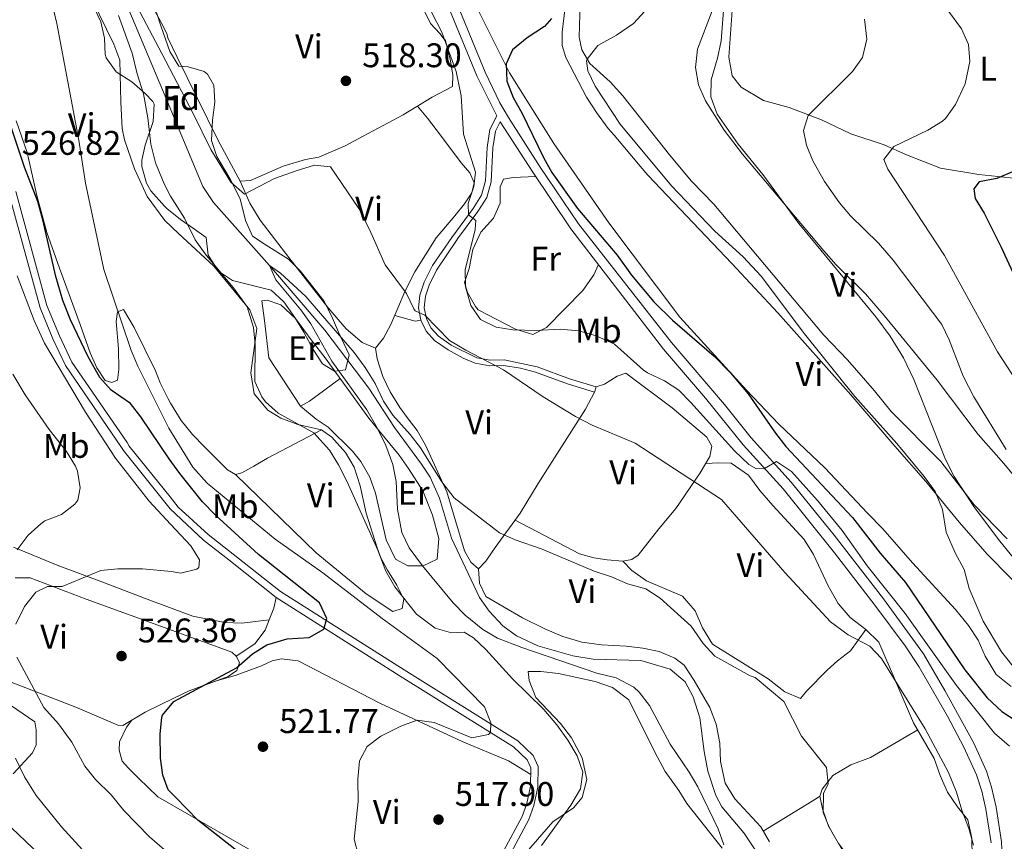
# Model space of a CAD drawing. Extents: x 546263 to 553136, y 710289 to 714964.
# Drawn here: x 546663 to 546951, y 710697 to 710937 of the extents above; entities that cross this region are included whole.
import ezdxf
from ezdxf.enums import TextEntityAlignment as Align

# ---------------------------------------------------------------- set-up
doc = ezdxf.new("R2010")
doc.units = 0
doc.header["$MEASUREMENT"] = 0
doc.linetypes.add('DGN Style 3', pattern=[109.36496200000002, 78.11783000000001, -31.24713200000001])
for name, color, linetype in [('Nivel 11', 7, 'Continuous'), ('Nivel 16', 7, 'Continuous'), ('Nivel 21', 7, 'Continuous'), ('Nivel 35', 7, 'Continuous'), ('Nivel 36', 7, 'Continuous'), ('Nivel 37', 7, 'Continuous'), ('Nivel 4', 7, 'Continuous'), ('Nivel 41', 7, 'Continuous'), ('Nivel 48', 7, 'Continuous'), ('Nivel 5', 7, 'Continuous'), ('Nivel 57', 7, 'Continuous'), ('Nivel 7', 7, 'Continuous')]:
    doc.layers.add(name, color=color, linetype=linetype)
doc.styles.add('Style-arial', font='arial.shx', dxfattribs={"bigfont": 'arialbig.shx'})
doc.styles.add('Style-arialn', font='arialn.shx', dxfattribs={"bigfont": 'arialnbig.shx'})

# ---------------------------------------------------------------- blocks, each defined once
blk = doc.blocks.new('5PATER')
at = {"layer": 'Nivel 7', "linetype": 'Continuous', "lineweight": 0}
h = blk.add_hatch(color=53, dxfattribs=at)
edge = h.paths.add_edge_path()
edge.add_ellipse((0, 0), major_axis=(-1.095731442945027, -1.110710700472634), ratio=0.9994222409660316, start_angle=0, end_angle=360)

msp = doc.modelspace()

# ---------------------------------------------------------------- linework, layer by layer
at = {"layer": 'Nivel 11', "color": 142, "linetype": 'Continuous', "lineweight": 13}
for points in [[(546655.8, 710996.0800000001, 515.53), (546669.48, 710979.6799999999, 515), (546675.9199999999, 710973.3600000001, 514.91), (546681.9650000001, 710965.3859999999, 514.5360000000001), (546685.3200000001, 710959.76, 514.3100000000001), (546692.0789999999, 710946.3659999999, 514.039), (546704.4450000001, 710916.834, 513.289), (546716.3200000001, 710888.48, 512.57), (546719.3999999999, 710883.8400000001, 512.33), (546735.8, 710865.3600000001, 510), (546752.051, 710846.3770000001, 509.621), (546764.987, 710829.4010000001, 509.061), (546772.48, 710817.8400000001, 508.98), (546780.3600000001, 710807.1200000001, 508.77), (546782.8800000001, 710803.28, 508.745), (546785.6399999999, 710797.1200000001, 508.693), (546789.1599999999, 710785.44, 508.59), (546797.3600000001, 710768.0800000001, 508.05), (546800.2450000001, 710763.9979999999, 507.935), (546804.2, 710759.76, 507.87), (546808.2490000001, 710756.8319999999, 507.842)], [(546808.2490000001, 710756.8319999999, 507.842), (546814.52, 710753.9199999999, 507.81), (546824.746, 710750.9280000001, 507.791), (546830.642, 710750.007, 507.711), (546844.6399999999, 710749.6000000001, 507.54), (546853.24, 710747.04, 507.54), (546857.6799999999, 710743.3600000001, 507.54), (546859.994, 710738.9140000001, 507.523), (546861.9199999999, 710732.8, 507.36), (546863.1799999999, 710722.8800000001, 507.248), (546864.3119999999, 710717.104, 507.202), (546866.612, 710710.0079999999, 507.079), (546868.44, 710706.72, 507), (546874.8570000001, 710699.05, 506.881), (546883.199, 710686.4510000001, 506.556)]]:
    msp.add_polyline3d(points, dxfattribs=at)
at = {"layer": 'Nivel 16', "color": 1, "linetype": 'Continuous', "lineweight": 13}
for points in [[(546807.8049999999, 710790.6939999999, 512.76), (546826.6399999999, 710780.8, 512.76), (546830.8400000001, 710779.6799999999, 512.85), (546834.8, 710779.1200000001, 512.88), (546839.3600000001, 710778.72, 513.39)], [(546839.3600000001, 710778.72, 513.39), (546842, 710776, 513.35), (546846.3200000001, 710772.96, 513.23), (546856.8400000001, 710768.48, 513.19), (546860.56, 710764.1599999999, 513.19), (546862.72, 710759.2, 513.07), (546865.6799999999, 710754.3200000001, 513.07), (546882, 710744.24, 513.03), (546886.8800000001, 710740.3999999999, 513.03), (546891.3999999999, 710738.48, 513.11), (546893.1599999999, 710740.6400000001, 513.11), (546899.24, 710746.72, 513.11)], [(546912, 710721.1200000001, 512.28), (546906.24, 710719.04, 512.16), (546900.96, 710715.8400000001, 511.96), (546897.76, 710711.9199999999, 511.72), (546897.1599999999, 710709.8400000001, 511.68), (546897.8800000001, 710706.0800000001, 511.8), (546899.6399999999, 710701.04, 512.08), (546902.6000000001, 710695.9199999999, 512.24), (546913.8, 710681.2, 512.48), (546915.76, 710677.8400000001, 512.4), (546916.6000000001, 710666, 512.08), (546917.6000000001, 710659.1200000001, 512), (546919.24, 710653.1200000001, 511.84), (546921.3999999999, 710648.0800000001, 511.72), (546927.04, 710638.3999999999, 511.48), (546927.8, 710631.1200000001, 511.52), (546930.2, 710626.56, 511.84), (546938.04, 710618.3999999999, 511.64), (546938.3600000001, 710615.1200000001, 511.32), (546938.3600000001, 710605.28, 510.36), (546937.56, 710600.1599999999, 509.8), (546936.0800000001, 710595.2, 508.48), (546935.8400000001, 710593.76, 507.92)]]:
    msp.add_polyline3d(points, dxfattribs=at)
at = {"layer": 'Nivel 21', "color": 7, "linetype": 'Continuous', "lineweight": 0, "elevation": 515.82, "flags": 128}
msp.add_lwpolyline([(546831.52, 710829.76), (546831.03, 710828.185)], dxfattribs=at)
at = {"layer": 'Nivel 21', "color": 7, "linetype": 'DGN Style 3', "lineweight": 0, "extrusion": (0.8344623105753042, -0.2639940426866262, 0.4837145828433295), "elevation": 268848.2365279876, "flags": 128}
msp.add_lwpolyline([(842576.4541669651, -147983.9059422202), (842573.2370118434, -147984.431520876), (842569.6237064786, -147983.9173678432)], dxfattribs=at)
at = {"layer": 'Nivel 21', "color": 7, "linetype": 'DGN Style 3', "lineweight": 0}
for points in [[(546667.7990000001, 711101.9890000001, 528.205), (546685.166, 711084.0090000001, 528.0260000000001), (546701.645, 711065.838, 527.769), (546708.3570000001, 711058.02, 527.662), (546714.379, 711050.037, 527.545), (546721.497, 711039.794, 527.256), (546725.4240000001, 711032.848, 526.856), (546732.1000000001, 711019.45, 526.045), (546736.493, 711012.575, 525.6800000000001), (546739.648, 711008.703, 525.44), (546748.2520000001, 711001.074, 525.14), (546759.186, 710992.4539999999, 523.88), (546762.635, 710989.25, 523.678), (546765.3300000001, 710985.834, 523.58), (546770.737, 710977.413, 523.416), (546775.233, 710969.658, 523.269), (546779.7139999999, 710960.913, 523.091), (546783.801, 710951.7860000001, 522.635), (546786.9070000001, 710944.5590000001, 522.5600000000001), (546796.5560000001, 710920.9380000001, 523.88), (546802.4850000001, 710909.189, 523.29)], [(546831.52, 710829.76, 515.82), (546823.8, 710832.1599999999, 515.52), (546814.264, 710835.625, 515.395), (546804.6000000001, 710837.6799999999, 514.95), (546800.52, 710837.6000000001, 514.95), (546796.6000000001, 710838.3200000001, 515.07), (546789.0800000001, 710842, 515.52), (546785.3200000001, 710844.6400000001, 515.67), (546783.1200000001, 710847.04, 515.76), (546781.8, 710849.8400000001, 515.79), (546781.1599999999, 710852.96, 516.12), (546781.52, 710856.3200000001, 516.66), (546782.585, 710859.6100000001, 517.247), (546784.76, 710864, 518.25), (546790.6399999999, 710872.6400000001, 519.96), (546790.952, 710873.1000000001, 520.08), (546796.8800000001, 710881.1200000001, 521.1), (546799.48, 710885.28, 522.33), (546800.8, 710889.8400000001, 522.8100000000001), (546801.281, 710899.7760000001, 523.32), (546802.04, 710904.72, 523.35), (546803.46, 710907.479, 524.392), (546812.9610000001, 710892.6510000001, 524.663), (546824.1510000001, 710876.067, 525.016), (546851.3300000001, 710840.7720000001, 523.19), (546863.642, 710826.503, 521.379), (546874.6000000001, 710812.8, 520.59), (546886.3999999999, 710799.8400000001, 519.71), (546901.432, 710781.112, 519.256), (546913.273, 710765.7860000001, 519.0260000000001), (546922.1089999999, 710753.881, 518.7570000000001), (546926.1200000001, 710747.8400000001, 518.71), (546934.4890000001, 710733.2409999999, 518.587), (546939.3400000001, 710724.2039999999, 518.3290000000001), (546943.04, 710716.0800000001, 517.87), (546944.571, 710711.317, 517.7330000000001), (546945.76, 710706, 517.59), (546947.28, 710696.112, 517.3290000000001)], [(546806.52, 710693.1200000001, 516.58), (546811.8400000001, 710702.96, 517.42), (546813.3200000001, 710707.04, 517.54), (546814.48, 710712.48, 517.63), (546814.6000000001, 710718.56, 517.87), (546813.0800000001, 710721.76, 518.29), (546808.6399999999, 710726, 518.47), (546775.28, 710746.8, 523.0600000000001), (546739.04, 710769.76, 526.48), (546725.2, 710780.72, 527.35), (546717.8800000001, 710786.48, 527.38), (546709.04, 710794.56, 527.29), (546706.689, 710797.497, 527.23), (546694.76, 710812.3999999999, 526.9300000000001), (546694.0800000001, 710813.44, 527.53), (546677.8800000001, 710837.04, 527.92), (546674.28, 710844.72, 527.62), (546670.6000000001, 710853.6000000001, 527.35), (546661.52, 710887.04, 526.78)], [(546735.753, 710761.51, 526.47), (546727.72, 710760.56, 527.04), (546722.727, 710760.706, 527.304), (546713.3459999999, 710762.5360000001, 527.788), (546707.3030000001, 710764.807, 527.952), (546699.163, 710767.8670000001, 528.175), (546687.5260000001, 710772.3060000001, 529.148), (546673.658, 710777.5220000001, 531.626), (546660.8600000001, 710782.834, 534.39)], [(546735.753, 710761.51, 526.47), (546734.56, 710758.48, 525.9300000000001), (546731.5549999999, 710754.4750000001, 525.335), (546726.0800000001, 710750.8, 525.24)]]:
    msp.add_polyline3d(points, dxfattribs=at)
at = {"layer": 'Nivel 21', "color": 7, "linetype": 'Continuous', "lineweight": 0}
for points in [[(546952.304, 710669.8630000001, 516.838), (546951.0149999999, 710681.432, 517.216), (546950.3459999999, 710696.4199999999, 517.3290000000001), (546948.7860000001, 710706.5700000001, 517.59), (546947.46, 710712.4380000001, 517.741), (546945.915, 710717.192, 517.87), (546942.0989999999, 710725.571, 518.3290000000001), (546933.7749999999, 710740.817, 518.639), (546927.45, 710751.5220000001, 518.724), (546915.726, 710767.6440000001, 519.0260000000001), (546901.294, 710786.277, 519.306), (546888.74, 710801.841, 519.71), (546876.942, 710814.7990000001, 520.59), (546869.1780000001, 710824.6200000001, 521.028), (546853.6599999999, 710842.7820000001, 523.19), (546826.3759999999, 710877.5419999999, 525.014), (546815.182, 710894.1229999999, 524.663), (546805.851, 710908.6780000001, 524.602), (546803.371, 710913.0160000001, 524.398), (546799, 710922, 523.88), (546789.3600000001, 710945.6000000001, 522.5600000000001), (546786.209, 710952.932, 522.618), (546784.1980000001, 710957.422, 522.851)], [(546802.4850000001, 710909.189, 523.29), (546800.45, 710905.2350000001, 523.35), (546799.6370000001, 710899.9410000001, 523.32), (546799.162, 710890.112, 522.8100000000001), (546797.959, 710885.959, 522.33), (546795.5149999999, 710882.048, 521.1), (546789.2749999999, 710873.565, 519.96), (546783.621, 710865.3630000001, 518.354), (546781.142, 710860.442, 517.284), (546779.898, 710856.665, 516.66), (546779.4920000001, 710852.8800000001, 516.12), (546780.2239999999, 710849.315, 515.79), (546781.7350000001, 710846.1100000001, 515.76), (546784.2250000001, 710843.3929999999, 515.67), (546788.2379999999, 710840.575, 515.52), (546792.608, 710838.176, 515.265), (546796.078, 710836.7380000001, 515.07), (546800.385, 710835.9469999999, 514.95), (546804.442, 710836.027, 514.95), (546809.3740000001, 710835.2309999999, 515.1800000000001), (546813.808, 710834.0349999999, 515.395), (546823.2050000001, 710830.6170000001, 515.517), (546831.03, 710828.185, 515.82)], [(546737.808, 710768.024, 526.48), (546723.8829999999, 710779.0519999999, 527.35), (546716.504, 710784.858, 527.38), (546706.754, 710794.014, 527.271), (546693.037, 710811.1510000001, 526.9300000000001), (546692.314, 710812.257, 527.53), (546676.0290000001, 710835.98, 527.92), (546672.335, 710843.861, 527.62), (546668.585, 710852.912, 527.35), (546659.4809999999, 710886.44, 526.78)], [(546804.524, 710693.896, 516.58), (546809.896, 710703.8319999999, 517.42), (546811.2720000001, 710707.6259999999, 517.54), (546812.3589999999, 710712.7239999999, 517.63), (546812.4650000001, 710718.1000000001, 517.87), (546811.3289999999, 710720.494, 518.29), (546807.3300000001, 710724.3119999999, 518.47), (546774.149, 710745.0009999999, 523.0600000000001), (546737.808, 710768.024, 526.48)]]:
    msp.add_polyline3d(points, dxfattribs=at)
at = {"layer": 'Nivel 35', "color": 92, "linetype": 'DGN Style 3', "lineweight": 0}
for points in [[(546704.1000000001, 710935.23, 524.234), (546704.6399999999, 710933.6000000001, 524.16), (546706.6799999999, 710928, 523.14), (546709.233, 710923.736, 522.668), (546711.96, 710923.6000000001, 522.72), (546716.6740000001, 710922.1410000001, 522.303), (546717.6799999999, 710921.44, 522.27), (546719.56, 710918.1599999999, 522.51), (546719.844, 710913.1669999999, 522.451), (546719.1200000001, 710907.9199999999, 521.91), (546718.8400000001, 710902, 519.69), (546720.392, 710897.284, 519.202), (546724.24, 710890.8, 518.76), (546727.28, 710884.8800000001, 518.67), (546728.8, 710878.56, 517.53), (546730.8130000001, 710873.959, 516.707), (546734.8800000001, 710871.28, 516.57), (546741.3600000001, 710867.2, 517.11), (546744.932, 710863.6969999999, 517.074), (546751.8, 710854.96, 516.36), (546754.0160000001, 710850.5430000001, 515.594), (546756.1000000001, 710845.821, 515.486), (546759.1599999999, 710839.1200000001, 516.39), (546758.0800000001, 710834.8, 517.35), (546754.8800000001, 710834.3999999999, 517.77), (546751.3600000001, 710836.56, 517.83), (546748.6030000001, 710840.72, 517.5070000000001), (546745.8800000001, 710845.8400000001, 516.84), (546743.283, 710850.111, 516.891), (546740, 710854.72, 517.71), (546736.3640000001, 710858.1270000001, 518.446), (546725, 710860.96, 519.87), (546720.868, 710863.7150000001, 519.992), (546717.8400000001, 710868.3999999999, 520.2), (546717.2320000001, 710873.513, 520.191), (546713.8400000001, 710876, 520.71), (546709.7110000001, 710878.8030000001, 520.369), (546705.76, 710882.0109999999, 520.943), (546705.0860000001, 710882.7609999999, 521.038), (546701.092, 710887.209, 521.607), (546699.8400000001, 710889.44, 521.79), (546698.396, 710894.3360000001, 521.963), (546698.44, 710896.24, 522.03), (546699.3999999999, 710900.6400000001, 522.36), (546701.72, 710907.52, 522.03), (546702.06, 710912.6410000001, 521.907), (546701.6399999999, 710913.44, 521.91), (546699.3600000001, 710915.76, 522.63), (546695.52, 710919.2, 522.8100000000001), (546690.8800000001, 710922.0800000001, 523.08), (546687.983, 710926.203, 523.11), (546687.72, 710927.1200000001, 523.14), (546687.52, 710931.9199999999, 523.74), (546686.412, 710936.7890000001, 523.947), (546683.8400000001, 710942.0800000001, 523.89)], [(546702.6799999999, 710939.52, 524.4300000000001), (546704.1000000001, 710935.23, 524.234)]]:
    msp.add_polyline3d(points, dxfattribs=at)
at = {"layer": 'Nivel 36', "color": 92, "linetype": 'Continuous', "lineweight": 0, "extrusion": (-0.081808603445855, 0.3123173833500223, 0.9464487331385858), "elevation": 177767.0711767636, "flags": 128}
msp.add_lwpolyline([(-709051.6770712007, -519532.2242100609), (-709057.0111966026, -519528.9719674201), (-709058.7679616946, -519528.7861249833)], dxfattribs=at)
at = {"layer": 'Nivel 36', "color": 92, "linetype": 'Continuous', "lineweight": 0, "extrusion": (-0.09121677111033687, 0.1901293860357944, 0.9775123105280346), "elevation": 85776.7546236141, "flags": 128}
msp.add_lwpolyline([(-800420.4554721364, -395184.3306966736), (-800423.4946597735, -395184.4729587815), (-800434.4742656341, -395186.6068903984)], dxfattribs=at)
at = {"layer": 'Nivel 36', "color": 92, "linetype": 'Continuous', "lineweight": 0, "extrusion": (-0.09313407261143274, -0.05507152151227764, 0.9941293537750161), "elevation": -89567.36278402209, "flags": 128}
msp.add_lwpolyline([(-333398.4402700316, 827683.9228463229), (-333398.4402700316, 827700.0414294181)], dxfattribs=at)
at = {"layer": 'Nivel 36', "color": 92, "linetype": 'Continuous', "lineweight": 0, "extrusion": (0.5122650009952135, -0.8398043441737179, 0.1797588169251383), "elevation": -316609.5906269197, "flags": 128}
msp.add_lwpolyline([(836992.3966767429, 58372.36969537073), (836991.1338793556, 58371.96307176223), (836972.8402666813, 58371.65912061493)], dxfattribs=at)
at = {"layer": 'Nivel 36', "color": 92, "linetype": 'Continuous', "lineweight": 0}
for points in [[(546958.96, 710797.76, 537.64), (546951, 710807.28, 537.12), (546943.52, 710815.8400000001, 536.32), (546931.52, 710831.76, 535.44), (546915.96, 710850.72, 534.6800000000001), (546910.48, 710857.04, 534.5600000000001), (546901.8800000001, 710865.52, 534.64), (546898.24, 710869.6000000001, 534.84), (546874.44, 710898, 534.8), (546869.1200000001, 710904.96, 534.6800000000001), (546863.6399999999, 710913.6000000001, 534.12), (546861.56, 710918.24, 533.96), (546860.6399999999, 710923.3600000001, 533.8), (546861.24, 710928.72, 533.72), (546865.6000000001, 710939.9199999999, 533.24), (546866.8400000001, 710946, 533.16), (546866.3600000001, 710950.96, 533.32), (546865.1200000001, 710956.48, 533.24), (546862.0800000001, 710967.3600000001, 532.92), (546860.28, 710970.72, 532.92)], [(546953.1599999999, 710742, 529.41), (546948.8, 710745.44, 529.49), (546945.52, 710750.8800000001, 529.57), (546943.52, 710755.52, 529.65), (546940.6799999999, 710759.8400000001, 529.73), (546936.8400000001, 710764.56, 529.65), (546924.28, 710778.1599999999, 528.37), (546915.6000000001, 710788.1599999999, 527.53), (546911.1200000001, 710792.8, 526.9300000000001), (546898.56, 710806, 526.57), (546885.0800000001, 710818.8, 526.25), (546875.6399999999, 710828.8, 526.65), (546856.0800000001, 710850.24, 527.07), (546835.24, 710877.8400000001, 528.72), (546819.1200000001, 710901.1200000001, 526.369), (546806.1599999999, 710921.8400000001, 525.025), (546797.1200000001, 710939.9199999999, 525.839), (546793.8, 710950.3200000001, 526.59), (546792.7110000001, 710956.9410000001, 526.53)], [(546829.48, 710955.8400000001, 527.88), (546826.8800000001, 710942.24, 528.88), (546826.56, 710932.24, 530.12), (546827.3200000001, 710928.56, 530.6800000000001), (546829.72, 710924.56, 531), (546835.6399999999, 710919.2, 531.64), (546839.3999999999, 710915.04, 532), (546844.1200000001, 710908.96, 532.8), (546853.0800000001, 710897.76, 533.2), (546859.52, 710890.0800000001, 533.2), (546866.04, 710883.28, 533.28), (546898.24, 710844.96, 532.92), (546905.24, 710837.6799999999, 532.84), (546913.1599999999, 710828.56, 533.12), (546918.04, 710822.56, 533.8), (546932.56, 710807.9199999999, 535.44), (546942.3600000001, 710795.2, 536.16), (546952, 710785.2, 536.92)], [(546819.28, 710952.8, 525.48), (546822.3999999999, 710947.52, 525.96), (546822.52, 710941.04, 525.96), (546821.56, 710933.6799999999, 526.29), (546821.6399999999, 710929.8400000001, 526.32), (546822.6399999999, 710926.3200000001, 526.38), (546828.72, 710914.6400000001, 526.95), (546831.6799999999, 710910.1599999999, 528.1800000000001), (546835.04, 710905.52, 529.2), (546836.8400000001, 710903.52, 529.47), (546844.48, 710894.48, 528.8100000000001), (546846.6799999999, 710891.8400000001, 528.9300000000001), (546871.3200000001, 710865.9199999999, 527.85), (546884.76, 710851.44, 527.91), (546906.2, 710827.44, 528.21), (546919.0800000001, 710812.3999999999, 528.69), (546928.2, 710802.0800000001, 529.33), (546937.96, 710790.1599999999, 530.33), (546946.24, 710780.6400000001, 531.01), (546959.56, 710767.2, 531.8100000000001)], [(546696.8800000001, 710950, 519.27), (546704.074, 710936.578, 519.173), (546705.8, 710933.3600000001, 519.15), (546706.0800000001, 710932.0800000001, 519.15), (546708.76, 710926.3999999999, 518.97), (546720.6799999999, 710902.1599999999, 518.94), (546727.24, 710890.0800000001, 518.37), (546730.28, 710890.24, 518.37), (546739.8400000001, 710894.3999999999, 518.22), (546746.3999999999, 710896.3999999999, 518.19), (546750.28, 710897.04, 518.22), (546758, 710900.3999999999, 518.34), (546763.28, 710903.2, 518.19), (546775, 710909.44, 518.61), (546783.48, 710914.6400000001, 518.79), (546789.48, 710917.76, 519.54), (546789.52, 710921.2, 519.54), (546788.8, 710925.8400000001, 519.78), (546787.3200000001, 710931.6000000001, 519.87), (546787.3200000001, 710931.28, 519.84), (546785.76, 710933.3600000001, 520.05), (546783.04, 710936.24, 519.96), (546778.6399999999, 710945.2, 520.2)], [(546681.6799999999, 710947.6799999999, 519.84), (546690.2, 710930.1599999999, 519.36), (546691.96, 710925.52, 519.33), (546692.28, 710913.2, 519.36), (546692.6799999999, 710905.44, 518.82), (546693.3200000001, 710902.1599999999, 518.82), (546696.3200000001, 710893.6799999999, 518.49), (546700, 710885.6000000001, 518.49), (546705.165, 710878.5460000001, 518.352), (546709.1599999999, 710874.72, 517.95), (546719.52, 710865.1200000001, 517.59), (546730.04, 710852.3200000001, 517.47), (546732.0800000001, 710846.8800000001, 517.35), (546730.3600000001, 710833.9199999999, 517.26), (546731.3600000001, 710827.6799999999, 516.96), (546735.3200000001, 710822.96, 516.63), (546739.2, 710820.56, 516.1800000000001), (546744.1599999999, 710818.72, 515.88), (546751.04, 710817.2, 515.76), (546735.28, 710808.8800000001, 517.29), (546731.2, 710806.48, 517.65), (546727.76, 710804.56, 517.5600000000001), (546725.9199999999, 710804.0800000001, 517.92), (546723.52, 710805.44, 518.01), (546716.76, 710812.1599999999, 518.73), (546713.24, 710815.76, 518.79), (546710, 710819.9199999999, 519.15), (546706.8400000001, 710824.96, 519.0600000000001), (546706.1470000001, 710826.3090000001, 519.019), (546703.76, 710830.96, 518.88), (546702.3999999999, 710834.48, 519.1800000000001), (546696.1599999999, 710847.1200000001, 519.72), (546693.04, 710852.3999999999, 519.48), (546691.28, 710851.76, 520.41), (546690.9199999999, 710848.8800000001, 521.76), (546691.56, 710840.8800000001, 522.66), (546691.6399999999, 710834.8800000001, 523.08), (546691.3200000001, 710831.76, 524.04), (546689.6000000001, 710831.04, 524.52), (546687.6799999999, 710831.6000000001, 524.67), (546685.2, 710835.3600000001, 524.76), (546683.28, 710839.76, 524.46), (546680.3999999999, 710848, 524.04), (546674.28, 710864.56, 523.98), (546670.56, 710874.96, 524.28), (546667.6399999999, 710885.8400000001, 524.28), (546664.8, 710898.3999999999, 523.6800000000001), (546661.6399999999, 710907.6799999999, 524.1)], [(546871.48, 710941.44, 537.02), (546870.3999999999, 710926.3999999999, 536.98), (546871.44, 710920.8800000001, 537.1800000000001), (546874.04, 710917.6000000001, 537.54), (546880.6000000001, 710913.6799999999, 538.02), (546888.1200000001, 710911.6000000001, 539.26), (546897.6000000001, 710908, 541.1), (546906.1599999999, 710903.9199999999, 542.74), (546915.96, 710900.72, 544.54), (546922.52, 710897.76, 546.1), (546932.44, 710893.8400000001, 547.38), (546943.72, 710892, 549.7), (546954.8800000001, 710890.8, 551.0600000000001)], [(546779.247, 710912.044, 518.07), (546782.1599999999, 710908.48, 518.67), (546785.96, 710903.52, 518.85), (546791.96, 710895.44, 519.78), (546794.52, 710892.48, 520.11), (546795.8400000001, 710889.6000000001, 520.2), (546795.1599999999, 710886.6400000001, 520.08), (546792.96, 710883.44, 520.02), (546790.1200000001, 710879.8400000001, 519.8100000000001), (546784.72, 710873.44, 518.67), (546778.44, 710863.44, 517.35), (546775.48, 710857.76, 516.1800000000001), (546773.48, 710852.8, 514.95), (546771.3999999999, 710848.0800000001, 514.77), (546769.2, 710844, 514.41), (546766.8800000001, 710841.1200000001, 514.26), (546763.04, 710842.72, 513.69), (546758.28, 710846.8, 513.45), (546753.04, 710852.96, 513.45), (546741.48, 710867.6799999999, 513.3), (546733.0800000001, 710878.6400000001, 513.57), (546730.0800000001, 710883.6000000001, 513.57), (546727.24, 710890.0800000001, 513.63)], [(546832.2209999999, 710865.5860000001, 524.01), (546830.9199999999, 710862.56, 524.01), (546827.6399999999, 710858, 523.98), (546817.04, 710847.2, 521.67), (546813, 710845.1200000001, 521.1), (546807.8800000001, 710846.6400000001, 521.22), (546797, 710852.3200000001, 520.77), (546796.1599999999, 710853.28, 520.86), (546793.8800000001, 710857.44, 520.86), (546793, 710860.3999999999, 521.04), (546794.3600000001, 710864.48, 520.77), (546795.44, 710870, 521.1), (546797.76, 710875.1200000001, 521.79), (546801.52, 710879.2, 521.97), (546803.3999999999, 710883.6000000001, 522.39), (546803.48, 710888.3999999999, 522.72), (546804.3999999999, 710890.6400000001, 523.05), (546807.2, 710891.1200000001, 523.11), (546813.8189999999, 710891.378, 523.86)], [(546733.6000000001, 710854.96, 512.4300000000001), (546735.1200000001, 710855.2, 512.49), (546739.2, 710853.8400000001, 512.49), (546743.48, 710849.76, 512.1), (546748.3200000001, 710843.1200000001, 511.77), (546752.2, 710838.24, 511.8), (546764.96, 710820.6400000001, 511.08), (546768.3600000001, 710816.3999999999, 510.6), (546773.8800000001, 710809.76, 510.6), (546776.6000000001, 710805.8400000001, 510.6), (546780.8, 710799.28, 510.66), (546783.56, 710792.1599999999, 510.51), (546785.48, 710785.3600000001, 510.48), (546784.96, 710779.28, 510.42), (546780.8400000001, 710777.3600000001, 510.63), (546776.3999999999, 710777.3600000001, 510.78), (546772.76, 710779.28, 510.72), (546770, 710784.96, 510.75), (546766.8800000001, 710798.6400000001, 510.72), (546765.28, 710803.28, 511.14), (546762.56, 710807.9199999999, 510.96), (546760.1599999999, 710810.96, 511.14), (546753.04, 710817.9199999999, 511.35), (546749.56, 710820.3200000001, 511.38), (546744.8800000001, 710824.1599999999, 511.74), (546735.6399999999, 710838.3200000001, 511.53), (546734.3600000001, 710849.2, 511.71), (546733.6000000001, 710854.96, 512.4300000000001)], [(546766.8800000001, 710841.1200000001, 513.45), (546767.3999999999, 710838, 513.39), (546769.04, 710832.8, 513.36), (546771.2, 710828.3200000001, 513.09), (546774.04, 710823.76, 512.88), (546776.52, 710820.3999999999, 512.37), (546779.1200000001, 710816.96, 512.34), (546781.56, 710812.6400000001, 512.1), (546787.76, 710798.96, 511.41), (546793, 710781.6799999999, 509.91), (546794.8, 710778.3999999999, 509.7), (546797.1200000001, 710776.3999999999, 509.7), (546799.28, 710778.6400000001, 510.12), (546802, 710782.72, 510.36), (546809.28, 710792.72, 511.62), (546814.6000000001, 710801.44, 513), (546828.48, 710823.28, 515.16), (546831.03, 710828.185, 515.25)], [(546831.52, 710829.76, 515.25), (546834, 710830.56, 515.61), (546837.6799999999, 710832.8800000001, 516.51), (546840.24, 710833.76, 516.8100000000001), (546853.8, 710823.6000000001, 517.44), (546863.96, 710815.04, 517.08), (546865.48, 710812.3999999999, 517.08), (546864.8800000001, 710809.3600000001, 516.6), (546862.0800000001, 710804.56, 514.77), (546854.8800000001, 710794.1599999999, 514.41), (546849.96, 710788.1599999999, 514.41), (546843.8800000001, 710780.48, 513.66), (546842.04, 710779.2, 513.27), (546839.3600000001, 710778.72, 513.39)], [(546751.04, 710817.2, 516.27), (546754.0800000001, 710815.04, 516.15), (546758.0800000001, 710810.56, 515.97), (546760.6399999999, 710806.24, 515.73), (546762.3999999999, 710800.72, 515.82), (546764.2, 710792.72, 515.61), (546767.3600000001, 710782.56, 515.85), (546768.44, 710779.6799999999, 515.94), (546770.3999999999, 710776.0800000001, 516.03), (546773.2, 710771.6799999999, 516.87), (546775.1599999999, 710767.52, 516.75), (546774.72, 710764.8, 516.87), (546771.96, 710763.9199999999, 517.05), (546764.1599999999, 710769.1200000001, 516.8100000000001), (546749.52, 710781.1200000001, 516.66), (546725.9199999999, 710804.0800000001, 517.32)], [(546941.76, 710692.0800000001, 513.24), (546941.6799999999, 710697.52, 513.44), (546940.48, 710702.8800000001, 513.76), (546937.48, 710706.72, 514.04), (546934.56, 710711.04, 513.96), (546932.3999999999, 710715.9199999999, 513.84), (546930.6000000001, 710720.8800000001, 513.96), (546924.6000000001, 710731.3600000001, 514.04), (546914.3999999999, 710754.96, 515.08), (546910.6399999999, 710758.6400000001, 515.12), (546905.96, 710762.1599999999, 514.96), (546902.52, 710766.24, 515.12), (546899.56, 710771.44, 515.4), (546895.24, 710780.6400000001, 515.92), (546892.56, 710785.04, 515.84), (546883.3200000001, 710795.04, 516.04), (546879.56, 710799.44, 516.16), (546876.24, 710803.9199999999, 516.16), (546871.0800000001, 710807.3600000001, 516), (546867.3999999999, 710807.52, 515.96), (546863.679, 710807.301, 516.316)], [(546797.1200000001, 710776.3999999999, 509.79), (546797.3600000001, 710772.24, 509.64), (546799.24, 710768.3200000001, 509.46), (546810, 710762.0800000001, 509.31), (546816.76, 710758.72, 508.98), (546821.8, 710756.6400000001, 508.5), (546827.3200000001, 710754.96, 508.05), (546833.1200000001, 710754.1599999999, 507.72), (546840.3200000001, 710753.76, 507.93), (546845.28, 710753.2, 508.38), (546850.04, 710752.24, 508.38), (546854.6399999999, 710750.24, 508.32), (546857.3200000001, 710748.24, 508.32), (546860.3200000001, 710743.6799999999, 508.2), (546864.9199999999, 710735.8400000001, 508.12), (546866.76, 710730.8800000001, 508.08), (546867.76, 710725.3600000001, 508.08), (546868, 710720, 507.96), (546869.3600000001, 710713.6000000001, 507.76), (546872.24, 710709.04, 507.76), (546879.8, 710700.8, 507.52), (546882.3200000001, 710696.48, 507.32)], [(546641.0800000001, 710750.56, 534.99), (546679.1200000001, 710735.9199999999, 528.69), (546691.3600000001, 710730.6400000001, 526.89), (546692.8800000001, 710730.56, 526.92), (546699.44, 710734.48, 526.74), (546707.797, 710738.541, 526.173), (546712.28, 710740.72, 525.87), (546723.6799999999, 710744.8800000001, 525.48), (546726.24, 710746.6400000001, 525.66), (546727, 710749.04, 525.72), (546726.0800000001, 710750.8, 525.66), (546724.76, 710752, 525.66), (546712.1599999999, 710756.6400000001, 525.78), (546707.4240000001, 710758.365, 526.412), (546682.0800000001, 710767.6000000001, 529.8), (546665.72, 710773.76, 531.15), (546661.28, 710773.76, 531.84)], [(546899.24, 710746.72, 513.11), (546902.3200000001, 710749.44, 513.67), (546906.1200000001, 710752.3999999999, 513.99), (546910.6399999999, 710758.6400000001, 515.12)], [(546719.5889999999, 710743.3870000001, 523.98), (546726.04, 710745.28, 523.83), (546733.48, 710748, 523.62), (546736.6399999999, 710749.52, 523.53), (546739.3600000001, 710750.0800000001, 523.41), (546744.24, 710749.44, 523.17), (546768.1599999999, 710737.04, 521.76), (546792.28, 710725.8400000001, 519.54), (546805.9199999999, 710720.1599999999, 518.82), (546812.426, 710716.159, 518.34)], [(546868.48, 710694.56, 509.43), (546858.1599999999, 710707.6799999999, 511.39), (546855.8, 710711.44, 511.19), (546851.76, 710717.04, 511.43), (546848.72, 710722.72, 511.79), (546841.1599999999, 710738.0800000001, 512.07), (546836.3999999999, 710741.6799999999, 512.83), (546831.3200000001, 710743.44, 513.3100000000001), (546820.52, 710745.76, 513.51), (546815.3200000001, 710746.3200000001, 513.59), (546811.6799999999, 710746.3200000001, 513.59), (546811.9199999999, 710743.6799999999, 513.83), (546813.9199999999, 710738.72, 514.4300000000001), (546821.1200000001, 710731.1200000001, 514.91), (546824.3600000001, 710726.8800000001, 514.99), (546827.48, 710721.04, 515.3100000000001), (546828.8, 710714.72, 515.35), (546827.48, 710709.44, 515.27), (546824.8800000001, 710706.3999999999, 515.3100000000001), (546818.8800000001, 710702.3200000001, 515.47), (546811.1200000001, 710693.44, 515.63)], [(546656.3999999999, 710738.8800000001, 535.23), (546667.0800000001, 710731.6000000001, 534.96), (546667.44, 710729.28, 535.14), (546667.44, 710724.8800000001, 535.17), (546666.3600000001, 710722.56, 535.5), (546660.72, 710716.3999999999, 537.09)], [(546730.24, 710694, 523.05), (546708.398, 710706.5630000001, 525.441), (546703.1200000001, 710709.6000000001, 526.02), (546697.48, 710715.1200000001, 526.23), (546694.56, 710718, 526.77), (546692.6799999999, 710720.0800000001, 526.83), (546691.76, 710723.28, 526.86), (546691.8400000001, 710725.76, 526.92), (546693.9199999999, 710730, 526.47), (546695.476, 710732.111, 526.47)]]:
    msp.add_polyline3d(points, dxfattribs=at)
at = {"layer": 'Nivel 4', "color": 30, "linetype": 'Continuous', "lineweight": 30, "flags": 128}
for points, elevation in [([(546818.52, 710937.6799999999), (546816.44, 710935.3600000001), (546811.3600000001, 710932.0800000001), (546807, 710928.56), (546805.1599999999, 710924.3999999999), (546805.419, 710919.4010000001), (546807.29, 710914.538), (546809.7479999999, 710910.1070000001), (546816.1200000001, 710896.96), (546818.619, 710892.6270000001), (546826.081, 710882.02), (546837.72, 710868.3200000001), (546841.96, 710862.48), (546848.5120000001, 710854.733), (546853.9199999999, 710849.3600000001), (546866.145, 710838.807), (546870.96, 710833.8400000001), (546876.1200000001, 710827.76), (546884.0800000001, 710816.24), (546887.165, 710812.2990000001), (546906.6799999999, 710791.52), (546914.8400000001, 710781.04), (546922.26, 710772.4240000001), (546939.56, 710746.8800000001), (546946.1599999999, 710738.6400000001), (546950.44, 710734.6400000001), (546954.6200000001, 710731.905)], 525), ([(546732.9280000001, 710688.6499999999), (546714.8840000001, 710702.788), (546708.3430000001, 710709.453), (546706.1599999999, 710711.6799999999), (546704.56, 710716), (546703.8659999999, 710720.953), (546703.8400000001, 710728), (546704.3289999999, 710732.97), (546704.48, 710733.6000000001), (546707.815, 710737.5819999999), (546726.2, 710747.44), (546730.8800000001, 710751.52), (546735.0830000001, 710754.2039999999), (546741.048, 710755.973), (546747.44, 710756.3200000001), (546751.7479999999, 710758.804), (546752.6000000001, 710761.9199999999), (546750.4480000001, 710766.4439999999), (546732.6000000001, 710780.6400000001), (546719.953, 710792.2209999999), (546716.2339999999, 710796.1030000001), (546709.533, 710804.3800000001), (546706.4780000001, 710808.6710000001), (546698.1599999999, 710820.96), (546695.095, 710824.9110000001), (546689.48, 710828.8), (546686.162, 710832.557), (546682.7, 710838.538), (546677.5249999999, 710849.429), (546675.24, 710855.04), (546673.2, 710862.0800000001), (546669.4210000001, 710878.7080000001), (546667.909, 710884.0889999999), (546664.0800000001, 710894.1599999999), (546656.52, 710916.48)], 525), ([(546954.213, 710893.0449999999), (546948.939, 710890.807), (546943.76, 710889.8400000001), (546942.2, 710887.76), (546942.6399999999, 710884.96), (546945.2479999999, 710880.692), (546950.284, 710870.6710000001), (546958.6399999999, 710852.3999999999)], 550)]:
    msp.add_lwpolyline(points, dxfattribs=dict(at, elevation=elevation))
at = {"layer": 'Nivel 5', "color": 30, "linetype": 'Continuous', "lineweight": 0, "flags": 128}
for points, elevation in [([(546761.9199999999, 710692.3200000001), (546760.656, 710697.1799999999), (546761.8, 710708.24), (546761.76, 710714.8), (546762.2, 710720.1599999999), (546764.44, 710724.3999999999), (546768.435, 710727.406), (546774.28, 710730.3200000001), (546779.1200000001, 710732.0800000001), (546784.0730000001, 710731.3910000001), (546795.1200000001, 710726.96), (546799.969, 710727.936), (546800.5900000001, 710728.514), (546800.6799999999, 710731.3600000001), (546798.844, 710736.0360000001), (546785, 710750.1599999999), (546768.8400000001, 710761.8400000001), (546751.44, 710775.28), (546737.5360000001, 710785.105), (546717.615, 710801.5819999999), (546713.4040000001, 710806.2620000001), (546706.31, 710817.646), (546697.28, 710835.8400000001), (546695.301, 710840.432), (546687.287, 710864.129), (546681.9650000001, 710889.4680000001), (546680, 710902.0800000001), (546673.56, 710936.24), (546665.1599999999, 710971.44)], 520), ([(546690.7479999999, 710953.2660000001), (546704.2450000001, 710927.48), (546713.48, 710909.8400000001)], 515), ([(546931.033, 710945.1400000001), (546938.6399999999, 710934.72), (546940.6799999999, 710930.0800000001), (546941.102, 710925.0719999999), (546939.73, 710918.591), (546936.8400000001, 710912.56), (546933.969, 710908.4569999999), (546933.04, 710907.6000000001), (546928.7860000001, 710904.967), (546918.8400000001, 710900.24), (546915.8800000001, 710896.3999999999), (546917.04, 710893.6000000001), (546933.6229999999, 710868.3019999999), (546949.142, 710840.0700000001), (546956.28, 710829.1200000001)], 545), ([(546846.946, 710941.041), (546842.5320000001, 710936.2690000001), (546837.52, 710932.8), (546832.0800000001, 710929.76), (546828.898, 710925.8430000001), (546828.72, 710925.28), (546829.1200000001, 710922.3999999999), (546831.284, 710917.889), (546838.6000000001, 710906.8), (546853.6170000001, 710888.699), (546866.3600000001, 710875.44), (546874.6799999999, 710867.8400000001), (546879.96, 710862.1599999999), (546892.5689999999, 710845.3160000001), (546907.3729999999, 710826.9820000001), (546919.632, 710813.1440000001), (546927.6399999999, 710803.52), (546930.8800000001, 710799.1200000001), (546933.0800000001, 710793.8400000001), (546934.1599999999, 710787.2), (546936.8, 710781.1200000001), (546939.44, 710776.24), (546940.9199999999, 710770.72), (546945.006, 710761.118), (546950.3049999999, 710752.092), (546954.9199999999, 710746.3200000001)], 530), ([(546868.96, 710941.3600000001), (546868.1599999999, 710931.2), (546867.1599999999, 710926.0800000001), (546865.24, 710919.76), (546865.148, 710914.753), (546867.044, 710909.6470000001), (546873.1599999999, 710900.8800000001), (546880.381, 710891.9680000001), (546890.96, 710877.6799999999), (546913.52, 710850.3200000001), (546917.72, 710844.6400000001), (546921.6000000001, 710838.24), (546924.6799999999, 710831.9199999999), (546933.9199999999, 710808.48), (546936.48, 710803.52), (546942.473, 710794.439), (546949.815, 710784.523), (546953.7919999999, 710779.783)], 535), ([(546815.544, 710695.318), (546824.1200000001, 710707.2), (546827, 710712), (546827.6399999999, 710716.8800000001), (546826.01, 710721.604), (546823.256, 710726.2010000001), (546820.0560000001, 710730.71), (546816.1840000001, 710735.203), (546807.0800000001, 710744.1599999999), (546799.24, 710752.8), (546795.5930000001, 710756.2), (546792.8400000001, 710757.8400000001), (546789.2, 710757.6799999999), (546784.412, 710759.0519999999), (546778.9199999999, 710763.1200000001), (546772.524, 710771.2010000001), (546769.9180000001, 710775.804), (546767.56, 710781.9199999999), (546758.635, 710801.905), (546756.0800000001, 710806.96), (546753.4010000001, 710811.1710000001), (546748.848, 710816.2509999999), (546738.3999999999, 710822.0800000001), (546734.69, 710825.365), (546733.6000000001, 710826.8), (546731.575, 710831.385), (546731.6000000001, 710842.1599999999), (546731.196, 710847.1370000001), (546729.328, 710853.22), (546725.574, 710858.381), (546716.96, 710868.8), (546714.084, 710872.8910000001), (546710.9199999999, 710879.2), (546706.8400000001, 710885.6799999999), (546704.9639999999, 710889.263), (546702.4680000001, 710895.3929999999), (546701.041, 710900.8470000001), (546700.1599999999, 710908.56), (546698.9199999999, 710915.6000000001), (546697.0800000001, 710921.52), (546695.6399999999, 710927.6000000001), (546691.6340000001, 710938.598)], 515), ([(546783.301, 710939.5590000001), (546786.3200000001, 710933.76), (546790.5549999999, 710922.212), (546791.9950000001, 710915.068), (546792.6880000001, 710903.818), (546796.24, 710892.72), (546795.76, 710888.48), (546794.0800000001, 710883.52), (546794.122, 710880.155), (546796.3200000001, 710878.48), (546796.1200000001, 710875.8400000001), (546793.1599999999, 710864.0800000001), (546793.24, 710859.0789999999), (546794.8800000001, 710853.6000000001), (546797.7110000001, 710849.4809999999), (546802.24, 710847.28), (546807.172, 710846.4450000001), (546814.1200000001, 710846.24), (546821.04, 710846.72), (546826.52, 710846.1599999999), (546831.52, 710844.72), (546836.9199999999, 710842.24), (546845.381, 710834.7420000001), (546846.6399999999, 710833.8400000001), (546851.56, 710831.52), (546855.7520000001, 710828.7720000001), (546859.3200000001, 710825.2), (546872.1200000001, 710811.04), (546876.3200000001, 710807.04), (546878.52, 710805.76), (546880.925, 710805.852), (546884.3999999999, 710807.9199999999), (546888.76, 710804.96), (546896.4539999999, 710796.4780000001), (546903.6399999999, 710787.6799999999), (546910.96, 710777.3600000001), (546922.1059999999, 710763.379), (546937.1300000001, 710742.297), (546948.3200000001, 710728.3200000001), (546952.6799999999, 710724.48)], 520), ([(546910.1599999999, 710937.52), (546910.9199999999, 710931.6799999999), (546909.6000000001, 710926.24), (546906.683, 710922.1699999999), (546893.6799999999, 710909.28), (546892.28, 710904.8800000001), (546893.24, 710900.6400000001), (546895.017, 710895.966), (546898.52, 710889.9199999999), (546902.8400000001, 710883.6799999999), (546906.067, 710879.8589999999), (546914.29, 710871.899), (546918.6470000001, 710866.916), (546932.8400000001, 710848), (546935.0349999999, 710843.507), (546939.163, 710832.905), (546942.27, 710826.865), (546951.6799999999, 710811.44)], 540), ([(546713.48, 710909.8400000001), (546718.6799999999, 710899.28), (546724.52, 710889.76), (546728.497, 710886.247), (546737.28, 710890.8), (546743.6799999999, 710893.1200000001), (546749.04, 710894.72), (546753.72, 710894.24), (546762.0149999999, 710882.004), (546765.1599999999, 710875.9199999999), (546769.72, 710865.52), (546775.96, 710857.1200000001), (546778.1100000001, 710852.598), (546778.48, 710852.0800000001), (546781.3999999999, 710850.8), (546788.5760000001, 710843.3870000001), (546793.341, 710840.5590000001), (546804.3999999999, 710834.8), (546816.04, 710826.8), (546825.48, 710821.1200000001), (546830.44, 710818.56), (546843.04, 710813.28), (546868.28, 710796.8), (546886.882, 710775.3829999999), (546900.2450000001, 710760.9010000001), (546905.45, 710757.0989999999), (546911.72, 710753.76), (546915.206, 710750.159), (546927.9820000001, 710729.5819999999), (546934.8, 710716.72), (546937.2, 710711.04), (546938.6799999999, 710705.6799999999), (546940.8, 710700.3200000001), (546942.1669999999, 710695.504)], 515), ([(546869.027, 710695.5279999999), (546867.3600000001, 710700.24), (546861.3260000001, 710712.54), (546858.8400000001, 710716.8800000001), (546853.271, 710725.092), (546847.2220000001, 710736.3859999999), (546844.1200000001, 710740.3200000001), (546842.5630000001, 710741.764), (546837.409, 710744.496), (546831.81, 710745.862), (546809.797, 710753.4029999999), (546802.6399999999, 710756.1599999999), (546798.308, 710758.649), (546793.1950000001, 710762.844), (546789.703, 710766.496), (546780.6399999999, 710777.28), (546776.76, 710782.56), (546774.612, 710787.091), (546773.3759999999, 710793.909), (546772.96, 710802.0800000001), (546772.0090000001, 710806.9850000001), (546769.916, 710812.5830000001), (546767.3970000001, 710817.7679999999), (546764.318, 710823.017), (546754.138, 710837.3289999999), (546747.9199999999, 710848.24), (546745.03, 710852.321), (546737.72, 710861.1200000001), (546735.8, 710865.3600000001), (546739.0800000001, 710863.04), (546746.4510000001, 710856.2579999999), (546760.6159999999, 710839.865), (546763.8800000001, 710835.44), (546766.76, 710830.72), (546769.2, 710825.6000000001), (546772.02, 710821.469), (546777.04, 710815.8400000001), (546780.085, 710811.8740000001), (546786.3600000001, 710801.9199999999), (546790, 710797.28), (546803.24, 710786.96), (546807.834, 710784.98), (546815.76, 710782.24), (546830.96, 710775.76), (546836.04, 710774.0800000001), (546840.76, 710772.0800000001), (546846.1200000001, 710770.56), (546850.321, 710767.8400000001), (546859.3999999999, 710759.6799999999), (546862.96, 710754.56), (546866.3459999999, 710750.861), (546876.6529999999, 710745.112)], 510), ([(546661.52, 710760.24), (546664.0800000001, 710765.44), (546667.3200000001, 710769.6000000001), (546670.76, 710771.28), (546675.04, 710771.28), (546686.44, 710775.9199999999), (546691.4070000001, 710776.48), (546698.6399999999, 710776.48), (546707.0989999999, 710775.646), (546709.76, 710775.2), (546714.5719999999, 710776.3500000001), (546715.1200000001, 710776.8), (546715.28, 710779.04), (546712.8, 710783.2), (546706.838, 710789.551), (546700.56, 710796.24), (546690.72, 710808.8800000001), (546681.9110000001, 710822.4010000001), (546669.923, 710842.547), (546666.8800000001, 710849.2), (546661.9199999999, 710862.3200000001)], 530), ([(546661.9199999999, 710782), (546665.1200000001, 710786.3200000001), (546668.838, 710789.6669999999), (546670, 710790.48), (546674.8400000001, 710792.3999999999), (546678.8160000001, 710795.3470000001), (546679.6799999999, 710796.56), (546680.3200000001, 710800.1599999999), (546679.567, 710805.064), (546678.96, 710806.56), (546676.334, 710810.8470000001), (546671.28, 710817.28), (546664.2, 710827.44), (546660.6000000001, 710833.52)], 535), ([(546708.6910000001, 710690.9610000001), (546700.72, 710697.9199999999), (546693.146, 710705.6159999999), (546689.3999999999, 710710.24), (546684.8800000001, 710714.72), (546681.7050000001, 710718.584), (546677.9199999999, 710725.6799999999), (546674.04, 710731.04), (546669.6799999999, 710735.76), (546661.8, 710750.56)], 530), ([(546876.6529999999, 710745.112), (546878.1200000001, 710744.56), (546886.531, 710737.5419999999), (546891.76, 710727.44), (546899.0800000001, 710718.24), (546899.56, 710713.44), (546898.1599999999, 710710.56), (546898.0800000001, 710705.04), (546899.8800000001, 710700.72), (546905.96, 710690)], 510), ([(546683.057, 710691.8049999999), (546674.889, 710700.788), (546667.506, 710710.0190000001), (546664.04, 710715.44), (546661.44, 710720.96)], 535), ([(546672.409, 710688.929), (546660.3500000001, 710700.415)], 540)]:
    msp.add_lwpolyline(points, dxfattribs=dict(at, elevation=elevation))
at = {"layer": 'Nivel 57', "color": 92, "linetype": 'DGN Style 3', "lineweight": 0}
msp.add_polyline3d([(546683.8400000001, 710942.0800000001, 523.89), (546686.412, 710936.7890000001, 523.947), (546687.52, 710931.9199999999, 523.74), (546687.72, 710927.1200000001, 523.14), (546687.983, 710926.203, 523.11), (546690.8800000001, 710922.0800000001, 523.08), (546695.52, 710919.2, 522.8100000000001), (546699.3600000001, 710915.76, 522.63), (546701.6399999999, 710913.44, 521.91), (546702.06, 710912.6410000001, 521.907), (546701.72, 710907.52, 522.03), (546699.3999999999, 710900.6400000001, 522.36), (546698.44, 710896.24, 522.03), (546698.396, 710894.3360000001, 521.963), (546699.8400000001, 710889.44, 521.79), (546701.092, 710887.209, 521.607), (546705.0860000001, 710882.7609999999, 521.038), (546705.76, 710882.0109999999, 520.943), (546709.7110000001, 710878.8030000001, 520.369), (546713.8400000001, 710876, 520.71), (546717.2320000001, 710873.513, 520.191), (546717.8400000001, 710868.3999999999, 520.2), (546720.868, 710863.7150000001, 519.992), (546725, 710860.96, 519.87), (546736.3640000001, 710858.1270000001, 518.446), (546740, 710854.72, 517.71), (546743.283, 710850.111, 516.891), (546745.8800000001, 710845.8400000001, 516.84), (546748.6030000001, 710840.72, 517.5070000000001), (546751.3600000001, 710836.56, 517.83), (546754.8800000001, 710834.3999999999, 517.77), (546758.0800000001, 710834.8, 517.35), (546759.1599999999, 710839.1200000001, 516.39), (546756.1000000001, 710845.821, 515.486), (546754.0160000001, 710850.5430000001, 515.594), (546751.8, 710854.96, 516.36), (546744.932, 710863.6969999999, 517.074), (546741.3600000001, 710867.2, 517.11), (546734.8800000001, 710871.28, 516.57), (546730.8130000001, 710873.959, 516.707), (546728.8, 710878.56, 517.53), (546727.28, 710884.8800000001, 518.67), (546724.24, 710890.8, 518.76), (546720.392, 710897.284, 519.202), (546718.8400000001, 710902, 519.69), (546719.1200000001, 710907.9199999999, 521.91), (546719.844, 710913.1669999999, 522.451), (546719.56, 710918.1599999999, 522.51), (546717.6799999999, 710921.44, 522.27), (546716.6740000001, 710922.1410000001, 522.303), (546711.96, 710923.6000000001, 522.72), (546709.233, 710923.736, 522.668), (546706.6799999999, 710928, 523.14), (546704.6399999999, 710933.6000000001, 524.16), (546704.1000000001, 710935.23, 524.234), (546702.6799999999, 710939.52, 524.4300000000001)], dxfattribs=at)

# ---------------------------------------------------------------- block references
at = {"layer": 'Nivel 7', "color": 53, "linetype": 'Continuous', "lineweight": 0}
for p in [(546758.24, 710919.44, 518.3), (546692.48, 710750.8800000001, 526.36), (546733.9199999999, 710724.3200000001, 521.77), (546785.3600000001, 710702.96, 517.9)]:
    msp.add_blockref('5PATER', p, dxfattribs=at)

# ---------------------------------------------------------------- texts
at = {"layer": 'Nivel 37', "color": 92, "linetype": 'Continuous', "lineweight": 0}
for s, style, p in [('Vi', 'Style-arialn', (546747.3945199556, 710929.5900009999, 518.902)), ('L', 'Style-arialn', (546946.4481597834, 710923.030001, 546.181)), ('Fd', 'Style-arial', (546709.9089673101, 710914.3900009999, 515.599)), ('Vi', 'Style-arialn', (546680.7945199558, 710906.470001, 519.794)), ('Vi', 'Style-arialn', (546764.9945199557, 710881.990001, 516.0310000000001)), ('Fr', 'Style-arialn', (546816.7945157064, 710867.3500009999, 523.729)), ('Vi', 'Style-arialn', (546904.0745199556, 710859.6700009999, 534.76)), ('Mb', 'Style-arialn', (546832.1968623525, 710846.230001, 520.571)), ('Er', 'Style-arialn', (546745.9498385226, 710841.1100009999, 511.753)), ('Vi', 'Style-arialn', (546894.0345199557, 710833.510001, 527.873)), ('Vi', 'Style-arialn', (546797.2745199557, 710819.3500009999, 513.605)), ('Mb', 'Style-arialn', (546676.2768623526, 710812.470001, 534.381)), ('Vi', 'Style-arialn', (546839.4745199557, 710804.710001, 514.62)), ('Vi', 'Style-arialn', (546750.8345199556, 710797.990001, 515.634)), ('Er', 'Style-arialn', (546778.0698385227, 710798.710001, 510.604)), ('Mb', 'Style-arialn', (546725.7968623526, 710794.790001, 519.866)), ('Vi', 'Style-arialn', (546876.7545199557, 710777.510001, 514.74)), ('Vi', 'Style-arialn', (546827.5145199557, 710769.9100009999, 509.472)), ('Vi', 'Style-arialn', (546672.7145199557, 710756.550001, 529.1030000000001)), ('Vi', 'Style-arialn', (546770.1945199557, 710705.190001, 518.971))]:
    msp.add_text(s, height=7.000002, dxfattribs=dict(at, style=style)).set_placement(p, align=Align.MIDDLE_CENTER)
at = {"layer": 'Nivel 41', "color": 7, "linetype": 'Continuous', "lineweight": 0, "style": 'Style-arial'}
for s, p in [('518.30', (546763.014, 710923.44, 518.3)), ('526.82', (546663.25, 710897.76, 526.82)), ('526.36', (546697.254, 710754.8800000001, 526.36)), ('521.77', (546738.69, 710728.3200000001, 521.77)), ('517.90', (546790.1340000001, 710706.96, 517.9))]:
    msp.add_text(s, height=7.000002, dxfattribs=at).set_placement(p)
at = {"layer": 'Nivel 48', "color": 92, "linetype": 'Continuous', "lineweight": 0, "style": 'Style-arialn'}
msp.add_text('1', height=10.000002, dxfattribs=at).set_placement((546708.1171957275, 710910.247001, 513.404), align=Align.MIDDLE_CENTER)

doc.saveas('drawing.dxf')
